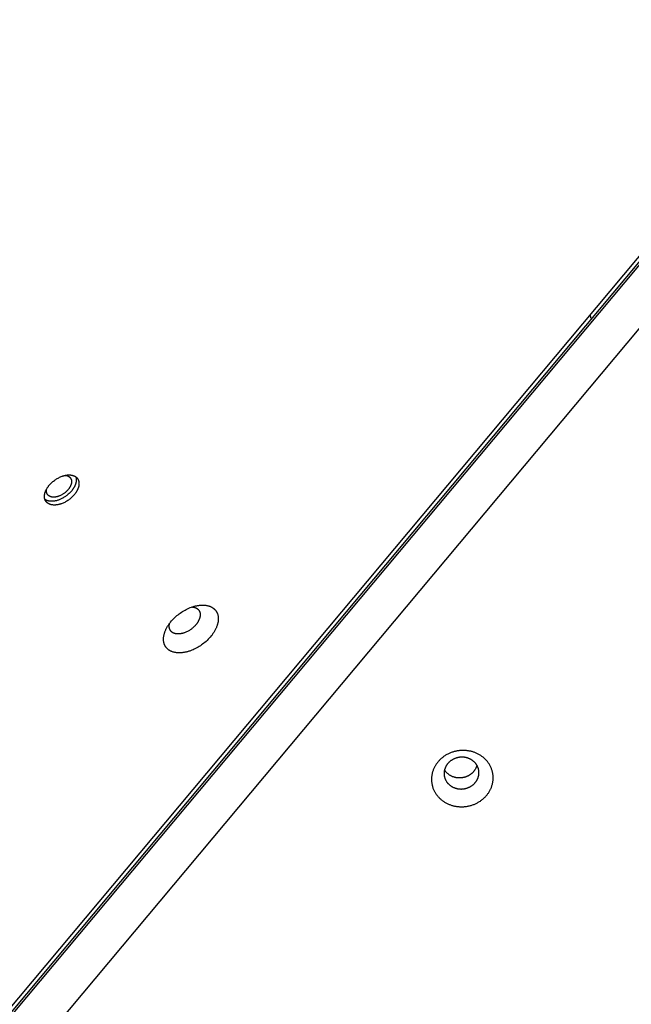
# Model space of a CAD drawing. Units: millimetres. Extents: x -5311 to -4167, y -66 to 735.
# Drawn here: x -4556 to -4533, y 291 to 328 of the extents above; entities that cross this region are included whole.
import ezdxf

# ---------------------------------------------------------------- set-up
doc = ezdxf.new("R2010")
doc.units = ezdxf.units.MM
doc.header["$MEASUREMENT"] = 0
doc.layers.add('Make2D$visible$lines', color=30, linetype='Continuous', true_color=0xff7f00)

msp = doc.modelspace()

# ---------------------------------------------------------------- linework, layer by layer
at = {"layer": 'Make2D$visible$lines'}
for points in [[(-4515.783, 338.775), (-4587.629, 252.901)], [(-4587.611, 252.778), (-4515.766, 338.651)], [(-4587.707, 252.99), (-4516.712, 337.847)], [(-4586.171, 252.144), (-4515.176, 337.001)], [(-4534.405, 316.517), (-4534.442, 316.655)], [(-4554.72, 309.756), (-4554.725, 309.765), (-4554.728, 309.775), (-4554.732, 309.784), (-4554.735, 309.794), (-4554.738, 309.805), (-4554.741, 309.815), (-4554.743, 309.826), (-4554.746, 309.837), (-4554.747, 309.848), (-4554.749, 309.86), (-4554.75, 309.872), (-4554.75, 309.884), (-4554.75, 309.896), (-4554.75, 309.909), (-4554.75, 309.921), (-4554.749, 309.934), (-4554.747, 309.947), (-4554.746, 309.96), (-4554.744, 309.974), (-4554.741, 309.987), (-4554.738, 310.001), (-4554.735, 310.015), (-4554.731, 310.029), (-4554.727, 310.043), (-4554.722, 310.057), (-4554.717, 310.072), (-4554.712, 310.086), (-4554.706, 310.1), (-4554.699, 310.115), (-4554.693, 310.129), (-4554.686, 310.144), (-4554.678, 310.158), (-4554.67, 310.173), (-4554.662, 310.187), (-4554.653, 310.202), (-4554.644, 310.216), (-4554.635, 310.231), (-4554.626, 310.245), (-4554.616, 310.259), (-4554.605, 310.273), (-4554.595, 310.287), (-4554.584, 310.3), (-4554.561, 310.327), (-4554.538, 310.354), (-4554.513, 310.379), (-4554.488, 310.404), (-4554.463, 310.428), (-4554.436, 310.451), (-4554.41, 310.472), (-4554.383, 310.493), (-4554.356, 310.513), (-4554.329, 310.531), (-4554.301, 310.549), (-4554.274, 310.565), (-4554.246, 310.581), (-4554.216, 310.596), (-4554.187, 310.611), (-4554.156, 310.625), (-4554.125, 310.638), (-4554.094, 310.649), (-4554.078, 310.655), (-4554.062, 310.66), (-4554.046, 310.665), (-4554.03, 310.669), (-4554.014, 310.674), (-4553.998, 310.678), (-4553.982, 310.681), (-4553.966, 310.685), (-4553.95, 310.688), (-4553.934, 310.69), (-4553.919, 310.692), (-4553.903, 310.694), (-4553.887, 310.696), (-4553.872, 310.697), (-4553.856, 310.698), (-4553.841, 310.698), (-4553.826, 310.698), (-4553.811, 310.698), (-4553.797, 310.697), (-4553.782, 310.696), (-4553.768, 310.694), (-4553.754, 310.692), (-4553.74, 310.69), (-4553.727, 310.688), (-4553.713, 310.685), (-4553.701, 310.681), (-4553.688, 310.678), (-4553.676, 310.674), (-4553.664, 310.669), (-4553.652, 310.665), (-4553.641, 310.66), (-4553.635, 310.657), (-4553.63, 310.655), (-4553.624, 310.652), (-4553.619, 310.649), (-4553.614, 310.646), (-4553.609, 310.643), (-4553.604, 310.64), (-4553.599, 310.637), (-4553.594, 310.634), (-4553.589, 310.63), (-4553.585, 310.627), (-4553.58, 310.624), (-4553.576, 310.62), (-4553.572, 310.617), (-4553.567, 310.613), (-4553.563, 310.61), (-4553.559, 310.606), (-4553.555, 310.602), (-4553.551, 310.599), (-4553.547, 310.595), (-4553.544, 310.591), (-4553.54, 310.587), (-4553.536, 310.583), (-4553.533, 310.579), (-4553.53, 310.575), (-4553.526, 310.571), (-4553.523, 310.567), (-4553.52, 310.562), (-4553.517, 310.558), (-4553.514, 310.554), (-4553.512, 310.55), (-4553.509, 310.545), (-4553.506, 310.541), (-4553.504, 310.536), (-4553.501, 310.532), (-4553.499, 310.527), (-4553.497, 310.523), (-4553.494, 310.518)], [(-4553.583, 310.626), (-4553.58, 310.617), (-4553.578, 310.607), (-4553.575, 310.597), (-4553.573, 310.586), (-4553.571, 310.576), (-4553.569, 310.565), (-4553.568, 310.554), (-4553.567, 310.543), (-4553.566, 310.532), (-4553.566, 310.52), (-4553.566, 310.508), (-4553.567, 310.496), (-4553.567, 310.484), (-4553.568, 310.472), (-4553.57, 310.459), (-4553.572, 310.447), (-4553.574, 310.434), (-4553.577, 310.421), (-4553.58, 310.408), (-4553.583, 310.395), (-4553.587, 310.381), (-4553.591, 310.368), (-4553.595, 310.354), (-4553.6, 310.341), (-4553.605, 310.327), (-4553.611, 310.314), (-4553.617, 310.3), (-4553.623, 310.286), (-4553.63, 310.272), (-4553.637, 310.259), (-4553.644, 310.245), (-4553.652, 310.231), (-4553.66, 310.217), (-4553.668, 310.204), (-4553.677, 310.19), (-4553.686, 310.177), (-4553.695, 310.163), (-4553.705, 310.15), (-4553.725, 310.124), (-4553.745, 310.098), (-4553.767, 310.072), (-4553.79, 310.048), (-4553.813, 310.024), (-4553.837, 310.001), (-4553.862, 309.979), (-4553.887, 309.957), (-4553.912, 309.937), (-4553.938, 309.918), (-4553.964, 309.899), (-4553.989, 309.882), (-4554.015, 309.865), (-4554.037, 309.852), (-4554.059, 309.839), (-4554.082, 309.827), (-4554.105, 309.815), (-4554.129, 309.803), (-4554.153, 309.792), (-4554.177, 309.782), (-4554.202, 309.772), (-4554.227, 309.763), (-4554.252, 309.755), (-4554.277, 309.747), (-4554.302, 309.74), (-4554.328, 309.734), (-4554.353, 309.729), (-4554.378, 309.724), (-4554.403, 309.721), (-4554.416, 309.719), (-4554.428, 309.718), (-4554.44, 309.717), (-4554.453, 309.716), (-4554.465, 309.716), (-4554.477, 309.716), (-4554.489, 309.716), (-4554.5, 309.716), (-4554.512, 309.716), (-4554.524, 309.717), (-4554.535, 309.718), (-4554.546, 309.719), (-4554.557, 309.721), (-4554.568, 309.722), (-4554.579, 309.724), (-4554.59, 309.726), (-4554.6, 309.728), (-4554.611, 309.731), (-4554.621, 309.734), (-4554.631, 309.737), (-4554.64, 309.74), (-4554.65, 309.743), (-4554.659, 309.747), (-4554.668, 309.751), (-4554.677, 309.755), (-4554.686, 309.759), (-4554.694, 309.763), (-4554.703, 309.768), (-4554.711, 309.772), (-4554.718, 309.777), (-4554.726, 309.782), (-4554.733, 309.788)], [(-4553.494, 310.518), (-4553.49, 310.509), (-4553.486, 310.5), (-4553.483, 310.49), (-4553.48, 310.48), (-4553.477, 310.47), (-4553.474, 310.459), (-4553.471, 310.448), (-4553.469, 310.437), (-4553.468, 310.426), (-4553.466, 310.414), (-4553.465, 310.403), (-4553.465, 310.39), (-4553.464, 310.378), (-4553.465, 310.366), (-4553.465, 310.353), (-4553.466, 310.34), (-4553.467, 310.327), (-4553.469, 310.314), (-4553.471, 310.3), (-4553.474, 310.287), (-4553.477, 310.273), (-4553.48, 310.259), (-4553.484, 310.245), (-4553.488, 310.231), (-4553.493, 310.217), (-4553.498, 310.203), (-4553.503, 310.188), (-4553.509, 310.174), (-4553.516, 310.159), (-4553.522, 310.145), (-4553.529, 310.13), (-4553.537, 310.116), (-4553.545, 310.101), (-4553.553, 310.087), (-4553.562, 310.072), (-4553.57, 310.058), (-4553.58, 310.044), (-4553.589, 310.03), (-4553.599, 310.015), (-4553.61, 310.001), (-4553.62, 309.988), (-4553.631, 309.974), (-4553.654, 309.947), (-4553.677, 309.921), (-4553.701, 309.895), (-4553.727, 309.87), (-4553.752, 309.847), (-4553.779, 309.824), (-4553.805, 309.802), (-4553.832, 309.781), (-4553.859, 309.762), (-4553.886, 309.743), (-4553.913, 309.726), (-4553.941, 309.709), (-4553.969, 309.693), (-4553.998, 309.678), (-4554.028, 309.663), (-4554.059, 309.65), (-4554.09, 309.637), (-4554.121, 309.625), (-4554.137, 309.619), (-4554.153, 309.614), (-4554.169, 309.609), (-4554.185, 309.605), (-4554.201, 309.601), (-4554.217, 309.597), (-4554.233, 309.593), (-4554.249, 309.59), (-4554.265, 309.587), (-4554.281, 309.584), (-4554.296, 309.582), (-4554.312, 309.58), (-4554.328, 309.579), (-4554.343, 309.577), (-4554.359, 309.577), (-4554.374, 309.576), (-4554.389, 309.576), (-4554.404, 309.577), (-4554.418, 309.577), (-4554.433, 309.579), (-4554.447, 309.58), (-4554.461, 309.582), (-4554.475, 309.584), (-4554.488, 309.587), (-4554.501, 309.59), (-4554.514, 309.593), (-4554.527, 309.597), (-4554.539, 309.601), (-4554.551, 309.605), (-4554.563, 309.61), (-4554.574, 309.615), (-4554.58, 309.617), (-4554.585, 309.62), (-4554.59, 309.623), (-4554.596, 309.625), (-4554.601, 309.628), (-4554.606, 309.631), (-4554.611, 309.634), (-4554.616, 309.637), (-4554.621, 309.641), (-4554.625, 309.644), (-4554.63, 309.647), (-4554.635, 309.65), (-4554.639, 309.654), (-4554.643, 309.657), (-4554.648, 309.661), (-4554.652, 309.665), (-4554.656, 309.668), (-4554.66, 309.672), (-4554.664, 309.676), (-4554.668, 309.68), (-4554.671, 309.683), (-4554.675, 309.687), (-4554.678, 309.691), (-4554.682, 309.695), (-4554.685, 309.699), (-4554.688, 309.704), (-4554.692, 309.708), (-4554.695, 309.712), (-4554.698, 309.716), (-4554.701, 309.72), (-4554.703, 309.725), (-4554.706, 309.729), (-4554.709, 309.734), (-4554.711, 309.738), (-4554.714, 309.742), (-4554.716, 309.747), (-4554.718, 309.751), (-4554.72, 309.756)], [(-4553.765, 310.553), (-4553.762, 310.546), (-4553.759, 310.539), (-4553.757, 310.532), (-4553.754, 310.525), (-4553.752, 310.517), (-4553.75, 310.51), (-4553.749, 310.502), (-4553.747, 310.494), (-4553.746, 310.486), (-4553.745, 310.477), (-4553.744, 310.469), (-4553.744, 310.46), (-4553.744, 310.451), (-4553.744, 310.442), (-4553.744, 310.433), (-4553.745, 310.424), (-4553.746, 310.414), (-4553.747, 310.405), (-4553.748, 310.395), (-4553.75, 310.385), (-4553.752, 310.375), (-4553.755, 310.365), (-4553.758, 310.355), (-4553.761, 310.345), (-4553.764, 310.334), (-4553.768, 310.324), (-4553.772, 310.314), (-4553.776, 310.303), (-4553.78, 310.293), (-4553.785, 310.282), (-4553.79, 310.272), (-4553.796, 310.261), (-4553.802, 310.251), (-4553.808, 310.24), (-4553.814, 310.23), (-4553.82, 310.219), (-4553.827, 310.209), (-4553.834, 310.199), (-4553.841, 310.188), (-4553.849, 310.178), (-4553.856, 310.168), (-4553.864, 310.158), (-4553.88, 310.139), (-4553.897, 310.12), (-4553.915, 310.101), (-4553.933, 310.083), (-4553.952, 310.066), (-4553.971, 310.05), (-4553.99, 310.034), (-4554.01, 310.019), (-4554.029, 310.005), (-4554.049, 309.991), (-4554.069, 309.979), (-4554.089, 309.967), (-4554.109, 309.955), (-4554.13, 309.944), (-4554.152, 309.933), (-4554.174, 309.923), (-4554.196, 309.914), (-4554.219, 309.906), (-4554.23, 309.902), (-4554.242, 309.898), (-4554.253, 309.894), (-4554.265, 309.891), (-4554.277, 309.888), (-4554.288, 309.885), (-4554.3, 309.883), (-4554.311, 309.88), (-4554.323, 309.878), (-4554.334, 309.876), (-4554.346, 309.875), (-4554.357, 309.873), (-4554.369, 309.872), (-4554.38, 309.871), (-4554.391, 309.871), (-4554.402, 309.87), (-4554.413, 309.87), (-4554.424, 309.871), (-4554.434, 309.871), (-4554.445, 309.872), (-4554.455, 309.873), (-4554.465, 309.874), (-4554.475, 309.876), (-4554.485, 309.878), (-4554.494, 309.88), (-4554.504, 309.882), (-4554.513, 309.885), (-4554.522, 309.888), (-4554.53, 309.891), (-4554.539, 309.894), (-4554.547, 309.898), (-4554.551, 309.9), (-4554.555, 309.902), (-4554.559, 309.904), (-4554.563, 309.906), (-4554.566, 309.908), (-4554.57, 309.91), (-4554.574, 309.912), (-4554.577, 309.915), (-4554.581, 309.917), (-4554.584, 309.919), (-4554.588, 309.922), (-4554.591, 309.924), (-4554.594, 309.927), (-4554.597, 309.929), (-4554.6, 309.932), (-4554.603, 309.934), (-4554.606, 309.937), (-4554.609, 309.94), (-4554.612, 309.942), (-4554.615, 309.945), (-4554.617, 309.948), (-4554.62, 309.951), (-4554.623, 309.954), (-4554.625, 309.957), (-4554.627, 309.96), (-4554.63, 309.963), (-4554.632, 309.966), (-4554.634, 309.969), (-4554.636, 309.972), (-4554.639, 309.975), (-4554.641, 309.978), (-4554.643, 309.981), (-4554.644, 309.984), (-4554.646, 309.987), (-4554.648, 309.991), (-4554.65, 309.994), (-4554.651, 309.997), (-4554.653, 310)], [(-4553.981, 310.682), (-4553.971, 310.681), (-4553.961, 310.68), (-4553.951, 310.678), (-4553.942, 310.677), (-4553.932, 310.675), (-4553.923, 310.673), (-4553.914, 310.671), (-4553.905, 310.668), (-4553.897, 310.665), (-4553.889, 310.662), (-4553.88, 310.659), (-4553.873, 310.656), (-4553.865, 310.652), (-4553.857, 310.648), (-4553.85, 310.644), (-4553.843, 310.64), (-4553.84, 310.638), (-4553.837, 310.636), (-4553.833, 310.633), (-4553.83, 310.631), (-4553.827, 310.629), (-4553.824, 310.626), (-4553.821, 310.624), (-4553.818, 310.621), (-4553.815, 310.619), (-4553.812, 310.616), (-4553.809, 310.614), (-4553.807, 310.611), (-4553.804, 310.608), (-4553.802, 310.606), (-4553.799, 310.603), (-4553.797, 310.6), (-4553.794, 310.598), (-4553.792, 310.595), (-4553.789, 310.592), (-4553.787, 310.589), (-4553.785, 310.586), (-4553.783, 310.583), (-4553.781, 310.58), (-4553.779, 310.577), (-4553.777, 310.574), (-4553.775, 310.571), (-4553.772, 310.565), (-4553.768, 310.559), (-4553.765, 310.553)], [(-4554.653, 310), (-4554.655, 310.005), (-4554.657, 310.009), (-4554.659, 310.014), (-4554.661, 310.019), (-4554.662, 310.024), (-4554.664, 310.029), (-4554.665, 310.034), (-4554.667, 310.039), (-4554.668, 310.044), (-4554.669, 310.049), (-4554.67, 310.054), (-4554.671, 310.06), (-4554.672, 310.065), (-4554.673, 310.071), (-4554.673, 310.076), (-4554.674, 310.082), (-4554.674, 310.088), (-4554.675, 310.094), (-4554.675, 310.1), (-4554.675, 310.106), (-4554.675, 310.112), (-4554.674, 310.118), (-4554.674, 310.124), (-4554.673, 310.13), (-4554.673, 310.137), (-4554.672, 310.143), (-4554.671, 310.15), (-4554.67, 310.156), (-4554.669, 310.163), (-4554.668, 310.169), (-4554.666, 310.176), (-4554.665, 310.183)], [(-4550.272, 304.358), (-4550.279, 304.373), (-4550.285, 304.388), (-4550.291, 304.403), (-4550.296, 304.419), (-4550.301, 304.435), (-4550.305, 304.452), (-4550.309, 304.469), (-4550.312, 304.487), (-4550.315, 304.505), (-4550.317, 304.523), (-4550.318, 304.542), (-4550.319, 304.561), (-4550.32, 304.58), (-4550.319, 304.6), (-4550.319, 304.62), (-4550.317, 304.641), (-4550.315, 304.661), (-4550.312, 304.682), (-4550.309, 304.704), (-4550.305, 304.725), (-4550.3, 304.747), (-4550.295, 304.769), (-4550.289, 304.791), (-4550.282, 304.814), (-4550.275, 304.836), (-4550.267, 304.859), (-4550.258, 304.882), (-4550.249, 304.905), (-4550.239, 304.928), (-4550.228, 304.951), (-4550.217, 304.974), (-4550.205, 304.997), (-4550.192, 305.02), (-4550.179, 305.043), (-4550.166, 305.065), (-4550.152, 305.088), (-4550.137, 305.111), (-4550.122, 305.133), (-4550.106, 305.156), (-4550.089, 305.178), (-4550.073, 305.2), (-4550.055, 305.222), (-4550.02, 305.265), (-4549.982, 305.306), (-4549.944, 305.347), (-4549.904, 305.386), (-4549.863, 305.424), (-4549.822, 305.46), (-4549.779, 305.494), (-4549.737, 305.527), (-4549.694, 305.558), (-4549.651, 305.588), (-4549.608, 305.615), (-4549.564, 305.642), (-4549.519, 305.667), (-4549.473, 305.691), (-4549.425, 305.715), (-4549.377, 305.736), (-4549.328, 305.757), (-4549.278, 305.775), (-4549.253, 305.784), (-4549.228, 305.792), (-4549.203, 305.8), (-4549.177, 305.807), (-4549.152, 305.814), (-4549.127, 305.82), (-4549.101, 305.826), (-4549.076, 305.831), (-4549.051, 305.836), (-4549.025, 305.84), (-4549, 305.843), (-4548.975, 305.846), (-4548.95, 305.849), (-4548.926, 305.851), (-4548.901, 305.852), (-4548.877, 305.852), (-4548.853, 305.852), (-4548.83, 305.852), (-4548.807, 305.851), (-4548.784, 305.849), (-4548.761, 305.847), (-4548.739, 305.844), (-4548.717, 305.84), (-4548.696, 305.836), (-4548.675, 305.831), (-4548.654, 305.826), (-4548.634, 305.82), (-4548.615, 305.814), (-4548.596, 305.807), (-4548.577, 305.8), (-4548.56, 305.792), (-4548.551, 305.788), (-4548.542, 305.783), (-4548.534, 305.779), (-4548.525, 305.775), (-4548.517, 305.77), (-4548.509, 305.765), (-4548.501, 305.76), (-4548.493, 305.756), (-4548.486, 305.751), (-4548.478, 305.745), (-4548.471, 305.74), (-4548.464, 305.735), (-4548.457, 305.729), (-4548.45, 305.724), (-4548.443, 305.718), (-4548.436, 305.712), (-4548.43, 305.707), (-4548.424, 305.701), (-4548.417, 305.695), (-4548.411, 305.689), (-4548.405, 305.682), (-4548.4, 305.676), (-4548.394, 305.67), (-4548.389, 305.664), (-4548.383, 305.657), (-4548.378, 305.651), (-4548.373, 305.644), (-4548.368, 305.637), (-4548.364, 305.631), (-4548.359, 305.624), (-4548.355, 305.617), (-4548.35, 305.61), (-4548.346, 305.603), (-4548.342, 305.596), (-4548.338, 305.589), (-4548.335, 305.582), (-4548.331, 305.575), (-4548.327, 305.568)], [(-4549.259, 305.782), (-4549.246, 305.781), (-4549.234, 305.78), (-4549.221, 305.779), (-4549.209, 305.777), (-4549.197, 305.775), (-4549.185, 305.772), (-4549.174, 305.77), (-4549.162, 305.766), (-4549.151, 305.763), (-4549.14, 305.76), (-4549.13, 305.756), (-4549.12, 305.751), (-4549.11, 305.747), (-4549.1, 305.742), (-4549.095, 305.74), (-4549.091, 305.737), (-4549.086, 305.735), (-4549.082, 305.732), (-4549.077, 305.729), (-4549.073, 305.727), (-4549.069, 305.724), (-4549.065, 305.721), (-4549.061, 305.718), (-4549.057, 305.715), (-4549.053, 305.712), (-4549.049, 305.709), (-4549.045, 305.706), (-4549.042, 305.702), (-4549.038, 305.699), (-4549.035, 305.696), (-4549.031, 305.692), (-4549.028, 305.689), (-4549.025, 305.686), (-4549.021, 305.682), (-4549.018, 305.679), (-4549.015, 305.675), (-4549.012, 305.671), (-4549.009, 305.668), (-4549.007, 305.664), (-4549.004, 305.66), (-4549.001, 305.657), (-4548.999, 305.653), (-4548.996, 305.649), (-4548.994, 305.645), (-4548.992, 305.641), (-4548.989, 305.637), (-4548.987, 305.633), (-4548.985, 305.629), (-4548.981, 305.621)], [(-4548.327, 305.568), (-4548.321, 305.553), (-4548.315, 305.538), (-4548.309, 305.522), (-4548.304, 305.506), (-4548.299, 305.49), (-4548.295, 305.473), (-4548.291, 305.456), (-4548.288, 305.439), (-4548.285, 305.421), (-4548.283, 305.402), (-4548.281, 305.384), (-4548.28, 305.365), (-4548.28, 305.345), (-4548.28, 305.325), (-4548.281, 305.305), (-4548.282, 305.285), (-4548.285, 305.264), (-4548.287, 305.243), (-4548.291, 305.222), (-4548.295, 305.2), (-4548.299, 305.179), (-4548.305, 305.157), (-4548.311, 305.134), (-4548.318, 305.112), (-4548.325, 305.089), (-4548.333, 305.067), (-4548.342, 305.044), (-4548.351, 305.021), (-4548.361, 304.998), (-4548.372, 304.975), (-4548.383, 304.952), (-4548.395, 304.929), (-4548.407, 304.906), (-4548.42, 304.883), (-4548.434, 304.86), (-4548.448, 304.837), (-4548.463, 304.815), (-4548.478, 304.792), (-4548.494, 304.77), (-4548.51, 304.748), (-4548.527, 304.726), (-4548.544, 304.704), (-4548.58, 304.661), (-4548.617, 304.619), (-4548.656, 304.579), (-4548.696, 304.54), (-4548.736, 304.502), (-4548.778, 304.466), (-4548.82, 304.431), (-4548.863, 304.398), (-4548.906, 304.367), (-4548.949, 304.338), (-4548.992, 304.31), (-4549.036, 304.284), (-4549.081, 304.259), (-4549.127, 304.234), (-4549.174, 304.211), (-4549.222, 304.189), (-4549.271, 304.169), (-4549.321, 304.15), (-4549.346, 304.142), (-4549.372, 304.133), (-4549.397, 304.126), (-4549.422, 304.118), (-4549.448, 304.112), (-4549.473, 304.105), (-4549.498, 304.1), (-4549.524, 304.094), (-4549.549, 304.09), (-4549.574, 304.086), (-4549.599, 304.082), (-4549.624, 304.079), (-4549.649, 304.077), (-4549.674, 304.075), (-4549.698, 304.074), (-4549.722, 304.073), (-4549.746, 304.073), (-4549.77, 304.074), (-4549.793, 304.075), (-4549.816, 304.077), (-4549.839, 304.079), (-4549.861, 304.082), (-4549.883, 304.086), (-4549.904, 304.09), (-4549.925, 304.094), (-4549.945, 304.1), (-4549.965, 304.105), (-4549.985, 304.112), (-4550.004, 304.119), (-4550.022, 304.126), (-4550.04, 304.134), (-4550.049, 304.138), (-4550.057, 304.142), (-4550.066, 304.147), (-4550.074, 304.151), (-4550.083, 304.156), (-4550.091, 304.16), (-4550.099, 304.165), (-4550.106, 304.17), (-4550.114, 304.175), (-4550.121, 304.18), (-4550.129, 304.186), (-4550.136, 304.191), (-4550.143, 304.196), (-4550.15, 304.202), (-4550.157, 304.208), (-4550.163, 304.213), (-4550.17, 304.219), (-4550.176, 304.225), (-4550.182, 304.231), (-4550.188, 304.237), (-4550.194, 304.243), (-4550.2, 304.249), (-4550.206, 304.256), (-4550.211, 304.262), (-4550.216, 304.269), (-4550.221, 304.275), (-4550.226, 304.282), (-4550.231, 304.288), (-4550.236, 304.295), (-4550.241, 304.302), (-4550.245, 304.309), (-4550.249, 304.316), (-4550.253, 304.323), (-4550.257, 304.33), (-4550.261, 304.337), (-4550.265, 304.344), (-4550.269, 304.351), (-4550.272, 304.358)], [(-4548.981, 305.621), (-4548.978, 305.613), (-4548.974, 305.605), (-4548.971, 305.596), (-4548.968, 305.587), (-4548.965, 305.578), (-4548.963, 305.568), (-4548.961, 305.559), (-4548.959, 305.549), (-4548.957, 305.538), (-4548.956, 305.528), (-4548.955, 305.518), (-4548.955, 305.507), (-4548.954, 305.496), (-4548.955, 305.485), (-4548.955, 305.473), (-4548.956, 305.462), (-4548.957, 305.45), (-4548.959, 305.438), (-4548.96, 305.426), (-4548.963, 305.414), (-4548.965, 305.402), (-4548.968, 305.389), (-4548.972, 305.377), (-4548.976, 305.364), (-4548.98, 305.351), (-4548.984, 305.338), (-4548.989, 305.325), (-4548.995, 305.313), (-4549, 305.3), (-4549.006, 305.287), (-4549.013, 305.274), (-4549.019, 305.261), (-4549.026, 305.248), (-4549.034, 305.235), (-4549.041, 305.222), (-4549.049, 305.209), (-4549.058, 305.196), (-4549.066, 305.183), (-4549.075, 305.171), (-4549.085, 305.158), (-4549.094, 305.146), (-4549.104, 305.133), (-4549.124, 305.109), (-4549.145, 305.085), (-4549.167, 305.063), (-4549.189, 305.04), (-4549.212, 305.019), (-4549.236, 304.999), (-4549.26, 304.979), (-4549.284, 304.961), (-4549.308, 304.943), (-4549.333, 304.926), (-4549.357, 304.911), (-4549.382, 304.896), (-4549.407, 304.882), (-4549.433, 304.868), (-4549.46, 304.855), (-4549.487, 304.842), (-4549.515, 304.831), (-4549.543, 304.82), (-4549.557, 304.816), (-4549.571, 304.811), (-4549.586, 304.806), (-4549.6, 304.802), (-4549.614, 304.799), (-4549.629, 304.795), (-4549.643, 304.792), (-4549.657, 304.789), (-4549.672, 304.786), (-4549.686, 304.784), (-4549.7, 304.782), (-4549.714, 304.78), (-4549.728, 304.779), (-4549.742, 304.778), (-4549.756, 304.777), (-4549.77, 304.777), (-4549.783, 304.777), (-4549.796, 304.777), (-4549.81, 304.778), (-4549.823, 304.779), (-4549.835, 304.78), (-4549.848, 304.782), (-4549.86, 304.784), (-4549.872, 304.786), (-4549.884, 304.789), (-4549.896, 304.792), (-4549.907, 304.795), (-4549.918, 304.799), (-4549.929, 304.802), (-4549.939, 304.807), (-4549.949, 304.811), (-4549.954, 304.813), (-4549.959, 304.816), (-4549.964, 304.818), (-4549.969, 304.821), (-4549.973, 304.823), (-4549.978, 304.826), (-4549.982, 304.829), (-4549.987, 304.832), (-4549.991, 304.834), (-4549.995, 304.837), (-4549.999, 304.84), (-4550.003, 304.843), (-4550.007, 304.846), (-4550.011, 304.85), (-4550.015, 304.853), (-4550.019, 304.856), (-4550.023, 304.859), (-4550.026, 304.863), (-4550.03, 304.866), (-4550.033, 304.869), (-4550.036, 304.873), (-4550.04, 304.876), (-4550.043, 304.88), (-4550.046, 304.884), (-4550.049, 304.887), (-4550.052, 304.891), (-4550.055, 304.895), (-4550.057, 304.898), (-4550.06, 304.902), (-4550.063, 304.906), (-4550.065, 304.91), (-4550.068, 304.914), (-4550.07, 304.918), (-4550.072, 304.922), (-4550.074, 304.926), (-4550.076, 304.93), (-4550.078, 304.934), (-4550.08, 304.938)], [(-4550.08, 304.938), (-4550.083, 304.944), (-4550.086, 304.949), (-4550.088, 304.955), (-4550.09, 304.962), (-4550.092, 304.968), (-4550.094, 304.974), (-4550.096, 304.981), (-4550.098, 304.987), (-4550.1, 304.994), (-4550.101, 305.001), (-4550.102, 305.007), (-4550.104, 305.014), (-4550.105, 305.022), (-4550.105, 305.029), (-4550.106, 305.036), (-4550.107, 305.044), (-4550.107, 305.051), (-4550.107, 305.059), (-4550.107, 305.067), (-4550.107, 305.074), (-4550.107, 305.082), (-4550.106, 305.09), (-4550.106, 305.098), (-4550.105, 305.107), (-4550.104, 305.115), (-4550.103, 305.123), (-4550.101, 305.132), (-4550.1, 305.14), (-4550.098, 305.149), (-4550.096, 305.157), (-4550.094, 305.166), (-4550.092, 305.175)], [(-4539.013, 300.432), (-4539.039, 300.435), (-4539.064, 300.437), (-4539.09, 300.439), (-4539.116, 300.44), (-4539.142, 300.441), (-4539.169, 300.441), (-4539.196, 300.441), (-4539.223, 300.44), (-4539.25, 300.439), (-4539.277, 300.437), (-4539.305, 300.434), (-4539.332, 300.431), (-4539.36, 300.427), (-4539.388, 300.422), (-4539.416, 300.417), (-4539.443, 300.411), (-4539.471, 300.404), (-4539.499, 300.397), (-4539.527, 300.389), (-4539.554, 300.381), (-4539.582, 300.372), (-4539.609, 300.362), (-4539.637, 300.351), (-4539.664, 300.34), (-4539.69, 300.328), (-4539.717, 300.316), (-4539.743, 300.303), (-4539.769, 300.289), (-4539.795, 300.274), (-4539.82, 300.26), (-4539.844, 300.244), (-4539.869, 300.228), (-4539.893, 300.211), (-4539.916, 300.194), (-4539.939, 300.176), (-4539.961, 300.158), (-4539.983, 300.139), (-4540.005, 300.12), (-4540.025, 300.1), (-4540.046, 300.08), (-4540.065, 300.06), (-4540.084, 300.039), (-4540.102, 300.018), (-4540.12, 299.996), (-4540.137, 299.974), (-4540.153, 299.952), (-4540.169, 299.93), (-4540.184, 299.907), (-4540.198, 299.885), (-4540.212, 299.862), (-4540.225, 299.838), (-4540.237, 299.815), (-4540.248, 299.792), (-4540.259, 299.768), (-4540.27, 299.745), (-4540.279, 299.722), (-4540.288, 299.698), (-4540.296, 299.675), (-4540.304, 299.651), (-4540.31, 299.628), (-4540.317, 299.604), (-4540.322, 299.581), (-4540.327, 299.558), (-4540.332, 299.535), (-4540.335, 299.512), (-4540.339, 299.488), (-4540.342, 299.465), (-4540.344, 299.441), (-4540.345, 299.417), (-4540.346, 299.393), (-4540.347, 299.368), (-4540.346, 299.344), (-4540.346, 299.319), (-4540.344, 299.294), (-4540.342, 299.269), (-4540.339, 299.244), (-4540.335, 299.218), (-4540.331, 299.193), (-4540.326, 299.168), (-4540.32, 299.143), (-4540.314, 299.117), (-4540.307, 299.092), (-4540.299, 299.067), (-4540.29, 299.042), (-4540.281, 299.017), (-4540.271, 298.992), (-4540.26, 298.968), (-4540.248, 298.943), (-4540.236, 298.919), (-4540.223, 298.895), (-4540.209, 298.872), (-4540.195, 298.848), (-4540.18, 298.825), (-4540.164, 298.803), (-4540.148, 298.781), (-4540.131, 298.759), (-4540.113, 298.737), (-4540.095, 298.716), (-4540.076, 298.696), (-4540.057, 298.676), (-4540.037, 298.657), (-4540.016, 298.638), (-4539.995, 298.619), (-4539.974, 298.601), (-4539.952, 298.584), (-4539.929, 298.567), (-4539.907, 298.551), (-4539.884, 298.535), (-4539.86, 298.521), (-4539.836, 298.506), (-4539.812, 298.492), (-4539.788, 298.479), (-4539.763, 298.467), (-4539.739, 298.455), (-4539.714, 298.444), (-4539.689, 298.433), (-4539.663, 298.423), (-4539.638, 298.414), (-4539.612, 298.405), (-4539.587, 298.397), (-4539.561, 298.39), (-4539.536, 298.383), (-4539.51, 298.377), (-4539.485, 298.371), (-4539.46, 298.366), (-4539.434, 298.362), (-4539.409, 298.358), (-4539.384, 298.354)], [(-4539.384, 298.354), (-4539.359, 298.351), (-4539.333, 298.349), (-4539.307, 298.347), (-4539.281, 298.346), (-4539.255, 298.345), (-4539.228, 298.345), (-4539.202, 298.345), (-4539.175, 298.346), (-4539.147, 298.347), (-4539.12, 298.349), (-4539.093, 298.352), (-4539.065, 298.355), (-4539.037, 298.359), (-4539.01, 298.364), (-4538.982, 298.369), (-4538.954, 298.375), (-4538.926, 298.382), (-4538.898, 298.389), (-4538.87, 298.397), (-4538.843, 298.405), (-4538.815, 298.414), (-4538.788, 298.424), (-4538.761, 298.435), (-4538.734, 298.446), (-4538.707, 298.458), (-4538.68, 298.47), (-4538.654, 298.483), (-4538.628, 298.497), (-4538.603, 298.512), (-4538.578, 298.526), (-4538.553, 298.542), (-4538.528, 298.558), (-4538.505, 298.575), (-4538.481, 298.592), (-4538.458, 298.61), (-4538.436, 298.628), (-4538.414, 298.647), (-4538.393, 298.666), (-4538.372, 298.686), (-4538.352, 298.706), (-4538.332, 298.726), (-4538.313, 298.747), (-4538.295, 298.768), (-4538.277, 298.79), (-4538.26, 298.812), (-4538.244, 298.834), (-4538.228, 298.856), (-4538.213, 298.879), (-4538.199, 298.902), (-4538.186, 298.924), (-4538.173, 298.948), (-4538.16, 298.971), (-4538.149, 298.994), (-4538.138, 299.018), (-4538.128, 299.041), (-4538.118, 299.064), (-4538.109, 299.088), (-4538.101, 299.111), (-4538.094, 299.135), (-4538.087, 299.158), (-4538.081, 299.182), (-4538.075, 299.205), (-4538.07, 299.228), (-4538.066, 299.251), (-4538.062, 299.274), (-4538.059, 299.298), (-4538.056, 299.321), (-4538.054, 299.345), (-4538.052, 299.369), (-4538.051, 299.393), (-4538.051, 299.418), (-4538.051, 299.443), (-4538.052, 299.467), (-4538.053, 299.492), (-4538.056, 299.517), (-4538.058, 299.542), (-4538.062, 299.568), (-4538.066, 299.593), (-4538.071, 299.618), (-4538.077, 299.643), (-4538.083, 299.669), (-4538.091, 299.694), (-4538.099, 299.719), (-4538.107, 299.744), (-4538.116, 299.769), (-4538.127, 299.794), (-4538.137, 299.818), (-4538.149, 299.843), (-4538.161, 299.867), (-4538.174, 299.891), (-4538.188, 299.914), (-4538.202, 299.938), (-4538.217, 299.961), (-4538.233, 299.983), (-4538.249, 300.005), (-4538.267, 300.027), (-4538.284, 300.049), (-4538.302, 300.07), (-4538.321, 300.09), (-4538.341, 300.11), (-4538.361, 300.13), (-4538.381, 300.148), (-4538.402, 300.167), (-4538.424, 300.185), (-4538.446, 300.202), (-4538.468, 300.219), (-4538.491, 300.235), (-4538.514, 300.251), (-4538.537, 300.265), (-4538.561, 300.28), (-4538.585, 300.294), (-4538.609, 300.307), (-4538.634, 300.319), (-4538.659, 300.331), (-4538.684, 300.342), (-4538.709, 300.353), (-4538.734, 300.363), (-4538.759, 300.372), (-4538.785, 300.381), (-4538.81, 300.389), (-4538.836, 300.396), (-4538.861, 300.403), (-4538.887, 300.409), (-4538.912, 300.415), (-4538.938, 300.42), (-4538.963, 300.424), (-4538.988, 300.428), (-4539.013, 300.432)], [(-4539.123, 300.186), (-4539.137, 300.187), (-4539.152, 300.189), (-4539.166, 300.19), (-4539.181, 300.19), (-4539.196, 300.191), (-4539.211, 300.191), (-4539.226, 300.191), (-4539.241, 300.19), (-4539.257, 300.19), (-4539.272, 300.188), (-4539.288, 300.187), (-4539.303, 300.185), (-4539.319, 300.183), (-4539.335, 300.18), (-4539.35, 300.177), (-4539.366, 300.174), (-4539.382, 300.17), (-4539.398, 300.166), (-4539.413, 300.162), (-4539.429, 300.157), (-4539.444, 300.152), (-4539.46, 300.146), (-4539.475, 300.14), (-4539.491, 300.134), (-4539.506, 300.127), (-4539.521, 300.12), (-4539.536, 300.113), (-4539.55, 300.105), (-4539.565, 300.097), (-4539.579, 300.088), (-4539.593, 300.079), (-4539.607, 300.07), (-4539.62, 300.061), (-4539.633, 300.051), (-4539.646, 300.041), (-4539.659, 300.031), (-4539.671, 300.02), (-4539.683, 300.009), (-4539.695, 299.998), (-4539.707, 299.987), (-4539.718, 299.975), (-4539.728, 299.964), (-4539.739, 299.952), (-4539.749, 299.939), (-4539.758, 299.927), (-4539.767, 299.915), (-4539.776, 299.902), (-4539.785, 299.889), (-4539.793, 299.876), (-4539.8, 299.863), (-4539.808, 299.85), (-4539.815, 299.837), (-4539.821, 299.824), (-4539.827, 299.811), (-4539.833, 299.797), (-4539.838, 299.784), (-4539.843, 299.771), (-4539.848, 299.758), (-4539.852, 299.744), (-4539.856, 299.731), (-4539.86, 299.718), (-4539.863, 299.705), (-4539.866, 299.692), (-4539.868, 299.679), (-4539.87, 299.666), (-4539.872, 299.652), (-4539.874, 299.639), (-4539.875, 299.626), (-4539.876, 299.612), (-4539.876, 299.598), (-4539.877, 299.584), (-4539.877, 299.571), (-4539.876, 299.557), (-4539.875, 299.542), (-4539.874, 299.528), (-4539.872, 299.514), (-4539.87, 299.5), (-4539.868, 299.486), (-4539.865, 299.471), (-4539.862, 299.457), (-4539.858, 299.443), (-4539.854, 299.428), (-4539.85, 299.414), (-4539.845, 299.4), (-4539.839, 299.386), (-4539.834, 299.372), (-4539.828, 299.358), (-4539.821, 299.344), (-4539.814, 299.331), (-4539.807, 299.317), (-4539.799, 299.304), (-4539.791, 299.291), (-4539.782, 299.278), (-4539.774, 299.265), (-4539.764, 299.252), (-4539.755, 299.24), (-4539.745, 299.228), (-4539.734, 299.216), (-4539.724, 299.205), (-4539.713, 299.193), (-4539.701, 299.182), (-4539.69, 299.171), (-4539.678, 299.161), (-4539.666, 299.151), (-4539.653, 299.141), (-4539.641, 299.132), (-4539.628, 299.123), (-4539.615, 299.114), (-4539.602, 299.105), (-4539.588, 299.097), (-4539.575, 299.09), (-4539.561, 299.082), (-4539.547, 299.075), (-4539.533, 299.068), (-4539.519, 299.062), (-4539.505, 299.056), (-4539.49, 299.05), (-4539.476, 299.045), (-4539.462, 299.04), (-4539.447, 299.036), (-4539.433, 299.032), (-4539.418, 299.028), (-4539.404, 299.024), (-4539.39, 299.021), (-4539.375, 299.018), (-4539.361, 299.016), (-4539.347, 299.013), (-4539.333, 299.011)], [(-4538.654, 299.889), (-4538.658, 299.877), (-4538.661, 299.864), (-4538.665, 299.852), (-4538.67, 299.839), (-4538.674, 299.826), (-4538.679, 299.814), (-4538.685, 299.801), (-4538.691, 299.788), (-4538.697, 299.776), (-4538.703, 299.763), (-4538.71, 299.751), (-4538.717, 299.738), (-4538.725, 299.726), (-4538.732, 299.714), (-4538.741, 299.702), (-4538.749, 299.69), (-4538.758, 299.678), (-4538.767, 299.666), (-4538.777, 299.655), (-4538.787, 299.643), (-4538.797, 299.632), (-4538.807, 299.621), (-4538.818, 299.61), (-4538.829, 299.6), (-4538.841, 299.589), (-4538.853, 299.579), (-4538.865, 299.569), (-4538.877, 299.56), (-4538.889, 299.55), (-4538.902, 299.541), (-4538.915, 299.532), (-4538.928, 299.524), (-4538.942, 299.516), (-4538.955, 299.508), (-4538.969, 299.5), (-4538.983, 299.493), (-4538.997, 299.486), (-4539.012, 299.479), (-4539.026, 299.473), (-4539.041, 299.467), (-4539.055, 299.461), (-4539.07, 299.456), (-4539.085, 299.451), (-4539.1, 299.447), (-4539.115, 299.442), (-4539.13, 299.438), (-4539.145, 299.435), (-4539.16, 299.431), (-4539.175, 299.429), (-4539.19, 299.426), (-4539.205, 299.424), (-4539.219, 299.422), (-4539.234, 299.42), (-4539.249, 299.419), (-4539.264, 299.418), (-4539.278, 299.417), (-4539.293, 299.417), (-4539.307, 299.417), (-4539.321, 299.417), (-4539.336, 299.418), (-4539.35, 299.418), (-4539.364, 299.419), (-4539.377, 299.421), (-4539.391, 299.422)], [(-4539.333, 299.011), (-4539.318, 299.01), (-4539.304, 299.008), (-4539.289, 299.007), (-4539.275, 299.007), (-4539.26, 299.006), (-4539.245, 299.006), (-4539.229, 299.006), (-4539.214, 299.007), (-4539.199, 299.007), (-4539.183, 299.009), (-4539.168, 299.01), (-4539.152, 299.012), (-4539.137, 299.014), (-4539.121, 299.017), (-4539.105, 299.02), (-4539.089, 299.023), (-4539.074, 299.027), (-4539.058, 299.031), (-4539.042, 299.035), (-4539.027, 299.04), (-4539.011, 299.045), (-4538.996, 299.051), (-4538.98, 299.057), (-4538.965, 299.063), (-4538.95, 299.07), (-4538.935, 299.077), (-4538.92, 299.084), (-4538.905, 299.092), (-4538.891, 299.1), (-4538.877, 299.109), (-4538.863, 299.118), (-4538.849, 299.127), (-4538.835, 299.136), (-4538.822, 299.146), (-4538.809, 299.156), (-4538.797, 299.166), (-4538.784, 299.177), (-4538.772, 299.188), (-4538.76, 299.199), (-4538.749, 299.21), (-4538.738, 299.222), (-4538.727, 299.233), (-4538.717, 299.245), (-4538.707, 299.258), (-4538.697, 299.27), (-4538.688, 299.282), (-4538.679, 299.295), (-4538.671, 299.308), (-4538.663, 299.321), (-4538.655, 299.334), (-4538.648, 299.347), (-4538.641, 299.36), (-4538.634, 299.373), (-4538.628, 299.386), (-4538.623, 299.4), (-4538.617, 299.413), (-4538.612, 299.426), (-4538.608, 299.439), (-4538.603, 299.453), (-4538.599, 299.466), (-4538.596, 299.479), (-4538.593, 299.492), (-4538.59, 299.505), (-4538.587, 299.518), (-4538.585, 299.531), (-4538.583, 299.545), (-4538.582, 299.558), (-4538.581, 299.571), (-4538.58, 299.585), (-4538.579, 299.599), (-4538.579, 299.613), (-4538.579, 299.626), (-4538.58, 299.64), (-4538.58, 299.655), (-4538.582, 299.669), (-4538.583, 299.683), (-4538.585, 299.697), (-4538.588, 299.711), (-4538.591, 299.726), (-4538.594, 299.74), (-4538.597, 299.754), (-4538.602, 299.769), (-4538.606, 299.783), (-4538.611, 299.797), (-4538.616, 299.811), (-4538.622, 299.825), (-4538.628, 299.839), (-4538.634, 299.853), (-4538.641, 299.866), (-4538.649, 299.88), (-4538.656, 299.893), (-4538.665, 299.906), (-4538.673, 299.919), (-4538.682, 299.932), (-4538.691, 299.945), (-4538.701, 299.957), (-4538.711, 299.969), (-4538.721, 299.981), (-4538.732, 299.992), (-4538.743, 300.004), (-4538.754, 300.015), (-4538.766, 300.026), (-4538.778, 300.036), (-4538.79, 300.046), (-4538.802, 300.056), (-4538.815, 300.065), (-4538.828, 300.074), (-4538.841, 300.083), (-4538.854, 300.092), (-4538.867, 300.1), (-4538.881, 300.107), (-4538.895, 300.115), (-4538.909, 300.122), (-4538.923, 300.129), (-4538.937, 300.135), (-4538.951, 300.141), (-4538.965, 300.146), (-4538.98, 300.152), (-4538.994, 300.157), (-4539.008, 300.161), (-4539.023, 300.165), (-4539.037, 300.169), (-4539.052, 300.173), (-4539.066, 300.176), (-4539.08, 300.179), (-4539.095, 300.181), (-4539.109, 300.184), (-4539.123, 300.186)], [(-4539.391, 299.422), (-4539.407, 299.425), (-4539.424, 299.427), (-4539.441, 299.43), (-4539.457, 299.434), (-4539.474, 299.438), (-4539.491, 299.443), (-4539.508, 299.447), (-4539.525, 299.453), (-4539.541, 299.459), (-4539.558, 299.465), (-4539.575, 299.472), (-4539.591, 299.479), (-4539.607, 299.487), (-4539.623, 299.495), (-4539.639, 299.504), (-4539.655, 299.513), (-4539.671, 299.523), (-4539.686, 299.533), (-4539.701, 299.544), (-4539.715, 299.555), (-4539.73, 299.567), (-4539.744, 299.579), (-4539.757, 299.591), (-4539.771, 299.604), (-4539.783, 299.617), (-4539.796, 299.63), (-4539.808, 299.644), (-4539.819, 299.659), (-4539.83, 299.673), (-4539.84, 299.688), (-4539.85, 299.703), (-4539.86, 299.719)]]:
    msp.add_lwpolyline(points, dxfattribs=at)

doc.saveas('drawing.dxf')
